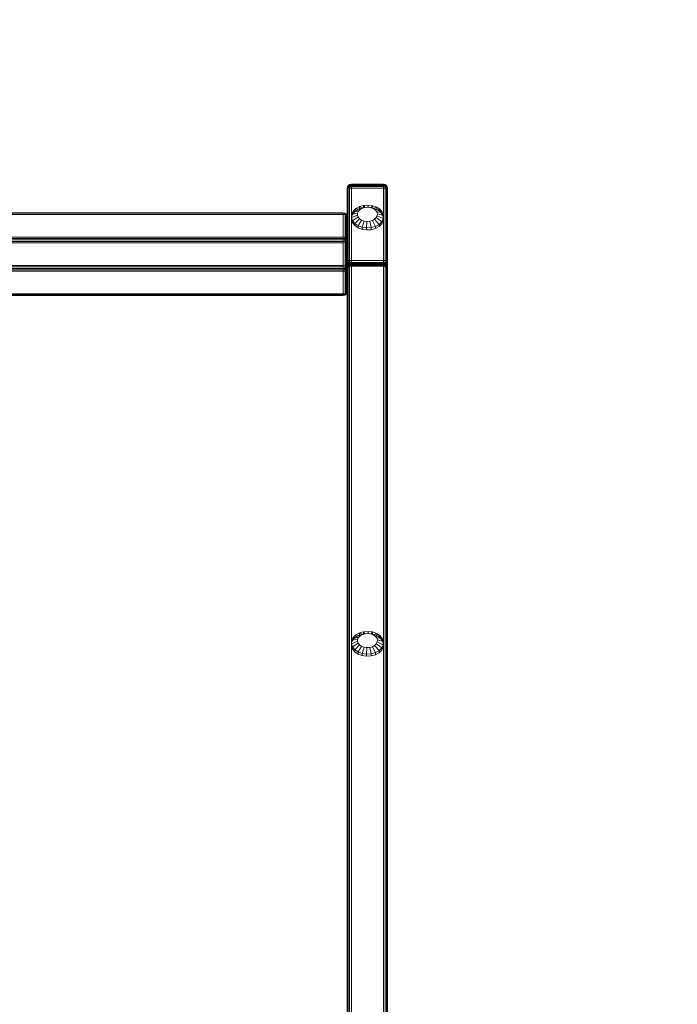
# Model space of a CAD drawing. Units: millimetres. Extents: x -2419 to 3788, y -1089 to 8986.
# Drawn here: x 984 to 1311, y 2863 to 3353 of the extents above; entities that cross this region are included whole.
import ezdxf

# ---------------------------------------------------------------- set-up
doc = ezdxf.new("R2010")
doc.units = ezdxf.units.MM
doc.layers.add('размер', color=92, linetype='Continuous', lineweight=15)
doc.styles.get("Standard").update_dxf_attribs({"font": 'txt.shx'})
doc.dimstyles.new('Размер М1.1', dxfattribs={"dimtxt": 300, "dimasz": 200, "dimexe": 1, "dimexo": 1, "dimgap": 50, "dimtad": 1, "dimdec": 0, "dimzin": 0, "dimtxsty": 'Standard', "dimcen": 2.5, "dimazin": 0, "dimtfac": 1, "dimtmove": 0, "dimatfit": 3, "dimfxl": 1, "dimtzin": 0, "dimarcsym": 0})

# ---------------------------------------------------------------- blocks, each defined once
blk = doc.blocks.new('*D6')
at = {"layer": 'Defpoints', "color": 0, "transparency": 16777216}
for p in [(3787.56, 5336.55), (-1499.54, 2196.77), (3787.56, 2184.45)]:
    blk.add_point(p, dxfattribs=at)
at = {"layer": 'размер', "color": 0, "lineweight": -2, "transparency": 16777216}
for p, q in [((-1499.54, 2197.77), (-1499.54, 5337.55)), ((-1299.54, 5336.55), (3587.56, 5336.55)), ((3787.56, 2185.45), (3787.56, 5337.55))]:
    blk.add_line(p, q, dxfattribs=at)
at = {"layer": 'размер', "color": 0, "transparency": 16777216}
for points in [[(-1299.54, 5369.89), (-1299.54, 5303.22), (-1499.54, 5336.55)], [(3587.56, 5369.89), (3587.56, 5303.22), (3787.56, 5336.55)]]:
    blk.add_solid(points, dxfattribs=at)
at = {"layer": 'размер', "color": 0, "transparency": 16777216, "insert": (1144.01, 5486.55), "char_height": 200, "attachment_point": 5}
blk.add_mtext('5250', dxfattribs=at)
blk = doc.blocks.new('*D7')
at = {"layer": 'Defpoints', "color": 0, "transparency": 16777216}
for p in [(1167.06, 4770.78), (-2137.8, -1088.79), (1641.06, -1088.79)]:
    blk.add_point(p, dxfattribs=at)
at = {"layer": 'размер', "color": 0, "lineweight": -2, "transparency": 16777216}
for p, q in [((1166.06, 4770.78), (-2138.8, 4770.78)), ((-2137.8, 4570.78), (-2137.8, -888.79)), ((1640.06, -1088.79), (-2138.8, -1088.79))]:
    blk.add_line(p, q, dxfattribs=at)
at = {"layer": 'размер', "color": 0, "transparency": 16777216}
for points in [[(-2171.14, 4570.78), (-2104.47, 4570.78), (-2137.8, 4770.78)], [(-2171.14, -888.79), (-2104.47, -888.79), (-2137.8, -1088.79)]]:
    blk.add_solid(points, dxfattribs=at)
at = {"layer": 'размер', "color": 0, "transparency": 16777216, "insert": (-2287.8, 1841), "char_height": 200, "attachment_point": 5, "rotation": 90}
blk.add_mtext('5900', dxfattribs=at)
blk = doc.blocks.new('*D8')
at = {"layer": 'Defpoints', "color": 0, "transparency": 16777216}
for p in [(2287.56, 3920.09), (0.06, 2750.78), (2287.56, 2600.78)]:
    blk.add_point(p, dxfattribs=at)
at = {"layer": 'размер', "color": 0, "lineweight": -2, "transparency": 16777216}
for p, q in [((0.06, 2751.78), (0.06, 3921.09)), ((2287.56, 2601.78), (2287.56, 3921.09)), ((200.06, 3920.09), (2087.56, 3920.09))]:
    blk.add_line(p, q, dxfattribs=at)
at = {"layer": 'размер', "color": 0, "transparency": 16777216}
for points in [[(200.06, 3953.42), (200.06, 3886.76), (0.06, 3920.09)], [(2087.56, 3953.42), (2087.56, 3886.76), (2287.56, 3920.09)]]:
    blk.add_solid(points, dxfattribs=at)
at = {"layer": 'размер', "color": 0, "transparency": 16777216, "insert": (1143.81, 4070.09), "char_height": 200, "attachment_point": 5}
blk.add_mtext('2250', dxfattribs=at)
blk = doc.blocks.new('*D9')
at = {"layer": 'Defpoints', "color": 0, "transparency": 16777216}
for p in [(962.1, 3323.11), (-560.26, 911.21), (1382.05, 911.21)]:
    blk.add_point(p, dxfattribs=at)
at = {"layer": 'размер', "color": 0, "lineweight": -2, "transparency": 16777216}
for p, q in [((961.1, 3323.11), (-561.26, 3323.11)), ((-560.26, 3123.11), (-560.26, 1111.21)), ((1381.05, 911.21), (-561.26, 911.21))]:
    blk.add_line(p, q, dxfattribs=at)
at = {"layer": 'размер', "color": 0, "transparency": 16777216}
for points in [[(-593.6, 3123.11), (-526.93, 3123.11), (-560.26, 3323.11)], [(-593.6, 1111.21), (-526.93, 1111.21), (-560.26, 911.21)]]:
    blk.add_solid(points, dxfattribs=at)
at = {"layer": 'размер', "color": 0, "transparency": 16777216, "insert": (-710.26, 2117.16), "char_height": 200, "attachment_point": 5, "rotation": 90}
blk.add_mtext('2400', dxfattribs=at)

msp = doc.modelspace()

# ---------------------------------------------------------------- linework, layer by layer
at = {"color": 0, "linetype": 'Continuous', "lineweight": 0}
for p, q in [((1147.06, 3268.78), (1147.19, 3269.66)), ((1147.06, 3268.78), (1147.19, 3269.66)), ((1147.06, 3268.78), (1147.19, 3269.04)), ((1147.06, 3268.78), (1147.06, 3254.39)), ((1147.06, 3268.78), (1147.06, 3268.78)), ((1147.06, 3268.78), (1147.06, 3254.39)), ((1147.06, 3268.78), (1147.19, 3268.78)), ((1147.56, 3270.28), (1147.19, 3269.66)), ((1147.19, 3269.04), (1147.31, 3269.73)), ((1147.19, 3269.66), (1147.31, 3269.73)), ((1147.19, 3269.66), (1147.19, 3269.66)), ((1147.19, 3269.66), (1147.31, 3269.59)), ((1147.19, 3268.78), (1147.31, 3269.59)), ((1147.19, 2780.78), (1147.19, 3269.04)), ((1147.19, 3268.78), (1147.19, 3232.78)), ((1147.56, 3268.78), (1147.19, 3268.78)), ((1147.62, 3270.25), (1147.31, 3269.73)), ((1147.63, 3270.22), (1147.31, 3269.59)), ((1147.62, 3269.75), (1147.31, 3269.73)), ((1147.63, 3269.47), (1147.31, 3269.59)), ((1147.56, 3270.28), (1148.19, 3270.66)), ((1147.56, 3270.28), (1148.19, 3270.66)), ((1147.56, 3270.28), (1147.56, 3270.28)), ((1147.56, 3270.28), (1147.62, 3270.25)), ((1147.56, 3270.28), (1147.63, 3270.22)), ((1147.56, 3269.22), (1147.62, 3269.75)), ((1147.56, 3268.78), (1147.63, 3269.47)), ((1147.56, 3269.22), (1148.19, 3269.33)), ((1147.56, 3269.22), (1147.56, 2780.78)), ((1147.56, 3268.78), (1147.56, 3232.78)), ((1147.56, 3268.78), (1148.19, 3268.78)), ((1147.62, 3270.25), (1148.26, 3270.57)), ((1147.8, 3270.16), (1147.62, 3270.25)), ((1147.8, 3270.16), (1147.62, 3269.75)), ((1147.62, 3269.75), (1148.26, 3269.92)), ((1147.63, 3270.22), (1148.25, 3270.53)), ((1147.81, 3270.03), (1147.63, 3270.22)), ((1147.81, 3270.03), (1147.63, 3269.47)), ((1147.63, 3269.47), (1148.25, 3269.59)), ((1147.8, 3270.16), (1148.39, 3270.36)), ((1147.81, 3270.03), (1148.38, 3270.22)), ((1149.06, 3270.78), (1148.19, 3270.66)), ((1148.19, 3270.66), (1148.26, 3270.57)), ((1148.19, 3270.66), (1148.19, 3270.66)), ((1148.19, 3270.66), (1148.25, 3270.53)), ((1148.19, 3269.33), (1148.26, 3269.92)), ((1148.19, 3268.78), (1148.25, 3269.59)), ((1148.19, 3269.33), (1148.19, 2780.78)), ((1148.19, 3268.78), (1148.19, 3232.78)), ((1149.06, 3268.78), (1148.19, 3268.78)), ((1149.06, 3270.66), (1148.25, 3270.53)), ((1148.38, 3270.22), (1148.25, 3270.53)), ((1148.38, 3270.22), (1148.25, 3269.59)), ((1149.06, 3269.66), (1148.25, 3269.59)), ((1149.06, 3270.69), (1148.26, 3270.57)), ((1148.39, 3270.36), (1148.26, 3270.57)), ((1148.39, 3270.36), (1148.26, 3269.92)), ((1149.06, 3269.99), (1148.26, 3269.92)), ((1149.06, 3270.28), (1148.38, 3270.22)), ((1149.06, 3270.43), (1148.39, 3270.36)), ((1165.06, 3270.78), (1149.06, 3270.78)), ((1149.06, 3270.78), (1149.06, 3270.69)), ((1149.06, 3270.78), (1149.06, 3270.78)), ((1149.06, 3270.78), (1149.06, 3270.66)), ((1149.06, 3270.43), (1149.06, 3270.69)), ((1165.06, 3270.69), (1149.06, 3270.69)), ((1149.06, 3270.28), (1149.06, 3270.66)), ((1165.06, 3270.66), (1149.06, 3270.66)), ((1165.06, 3270.43), (1149.06, 3270.43)), ((1149.06, 3270.43), (1149.06, 3269.99)), ((1149.06, 3270.28), (1149.06, 3269.66)), ((1165.06, 3270.28), (1149.06, 3270.28)), ((1149.06, 3269.37), (1149.06, 3269.99)), ((1165.06, 3269.99), (1149.06, 3269.99)), ((1149.06, 3268.78), (1149.06, 3269.66)), ((1149.06, 3269.66), (1165.06, 3269.66)), ((1149.06, 3269.37), (1149.06, 2780.78)), ((1149.06, 3268.78), (1149.06, 3232.78)), ((1149.06, 3268.78), (1165.06, 3268.78)), ((1165.06, 3270.78), (1165.06, 3270.69)), ((1165.06, 3270.78), (1165.94, 3270.66)), ((1165.06, 3270.78), (1165.94, 3270.66)), ((1165.06, 3270.78), (1165.06, 3270.66)), ((1165.06, 3270.43), (1165.06, 3270.69)), ((1165.06, 3270.69), (1165.87, 3270.57)), ((1165.06, 3270.66), (1165.88, 3270.53)), ((1165.06, 3270.28), (1165.06, 3270.66)), ((1165.06, 3270.43), (1165.06, 3269.99)), ((1165.06, 3270.43), (1165.74, 3270.36)), ((1165.06, 3270.28), (1165.06, 3269.66)), ((1165.06, 3270.28), (1165.75, 3270.22)), ((1165.06, 3269.37), (1165.06, 3269.99)), ((1165.06, 3269.99), (1165.87, 3269.92)), ((1165.06, 3268.78), (1165.06, 3269.66)), ((1165.06, 3269.66), (1165.88, 3269.59)), ((1165.06, 2780.78), (1165.06, 3269.37)), ((1165.06, 3268.78), (1165.06, 3232.78)), ((1165.06, 3268.78), (1165.94, 3268.78)), ((1165.74, 3270.36), (1165.87, 3270.57)), ((1165.74, 3270.36), (1165.87, 3269.92)), ((1166.33, 3270.16), (1165.74, 3270.36)), ((1165.75, 3270.22), (1165.88, 3270.53)), ((1166.31, 3270.03), (1165.75, 3270.22)), ((1165.75, 3270.22), (1165.88, 3269.59)), ((1165.94, 3270.66), (1165.87, 3270.57)), ((1166.51, 3270.25), (1165.87, 3270.57)), ((1165.94, 3269.33), (1165.87, 3269.92)), ((1166.51, 3269.75), (1165.87, 3269.92)), ((1165.94, 3270.66), (1165.88, 3270.53)), ((1166.5, 3270.22), (1165.88, 3270.53)), ((1165.94, 3268.78), (1165.88, 3269.59)), ((1166.5, 3269.47), (1165.88, 3269.59)), ((1166.56, 3270.28), (1165.94, 3270.66)), ((1165.94, 3270.66), (1165.94, 3270.66)), ((1166.56, 3270.28), (1165.94, 3270.66)), ((1165.94, 2780.78), (1165.94, 3269.33)), ((1166.56, 3269.22), (1165.94, 3269.33)), ((1165.94, 3268.78), (1165.94, 3232.78)), ((1166.56, 3268.78), (1165.94, 3268.78)), ((1166.31, 3270.03), (1166.5, 3270.22)), ((1166.31, 3270.03), (1166.5, 3269.47)), ((1166.33, 3270.16), (1166.51, 3270.25)), ((1166.33, 3270.16), (1166.51, 3269.75)), ((1166.56, 3270.28), (1166.5, 3270.22)), ((1166.5, 3270.22), (1166.81, 3269.59)), ((1166.5, 3269.47), (1166.81, 3269.59)), ((1166.56, 3268.78), (1166.5, 3269.47)), ((1166.56, 3270.28), (1166.51, 3270.25)), ((1166.51, 3270.25), (1166.81, 3269.73)), ((1166.56, 3269.22), (1166.51, 3269.75)), ((1166.51, 3269.75), (1166.81, 3269.73)), ((1166.56, 3270.28), (1166.94, 3269.66)), ((1166.56, 3270.28), (1166.56, 3270.28)), ((1166.56, 3270.28), (1166.94, 3269.66)), ((1166.56, 3269.22), (1166.56, 2780.78)), ((1166.56, 3232.78), (1166.56, 3268.78)), ((1166.56, 3268.78), (1166.94, 3268.78)), ((1166.94, 3269.04), (1166.81, 3269.73)), ((1166.94, 3269.66), (1166.81, 3269.73)), ((1166.94, 3269.66), (1166.81, 3269.59)), ((1166.94, 3268.78), (1166.81, 3269.59)), ((1167.06, 3268.78), (1166.94, 3269.66)), ((1166.94, 3269.66), (1166.94, 3269.66)), ((1167.06, 3268.78), (1166.94, 3269.66)), ((1166.94, 3269.04), (1166.94, 2780.78)), ((1167.06, 3268.78), (1166.94, 3269.04)), ((1166.94, 3232.78), (1166.94, 3268.78)), ((1167.06, 3268.78), (1166.94, 3268.78)), ((1167.06, 3268.78), (1167.06, 2780.78)), ((1167.06, 3268.78), (1167.06, 3268.78)), ((1167.06, 3232.78), (1167.06, 3268.78)), ((1151.27, 3258.65), (1149.95, 3257.34)), ((1153.06, 3259.65), (1151.27, 3258.65)), ((1151.27, 3258.65), (1153.47, 3258.23)), ((1151.27, 3257.59), (1151.27, 3258.65)), ((1155.18, 3260.24), (1153.06, 3259.65)), ((1153.06, 3259.65), (1154.58, 3258.85)), ((1153.06, 3258.58), (1153.06, 3259.65)), ((1155.18, 3259.18), (1153.06, 3258.58)), ((1154.58, 3258.85), (1153.47, 3258.23)), ((1155.89, 3259.22), (1154.58, 3258.85)), ((1157.44, 3260.4), (1155.18, 3260.24)), ((1155.18, 3260.24), (1155.89, 3259.22)), ((1155.18, 3259.18), (1155.18, 3260.24)), ((1157.44, 3259.34), (1155.18, 3259.18)), ((1157.3, 3259.32), (1155.89, 3259.22)), ((1157.44, 3260.4), (1157.3, 3259.32)), ((1158.69, 3259.13), (1157.3, 3259.32)), ((1159.68, 3260.09), (1157.44, 3260.4)), ((1157.44, 3259.34), (1157.44, 3260.4)), ((1159.68, 3259.03), (1157.44, 3259.34)), ((1159.68, 3260.09), (1158.69, 3259.13)), ((1159.94, 3258.67), (1158.69, 3259.13)), ((1161.7, 3259.35), (1159.68, 3260.09)), ((1159.68, 3259.03), (1159.68, 3260.09)), ((1161.7, 3258.29), (1159.68, 3259.03)), ((1161.7, 3259.35), (1159.94, 3258.67)), ((1160.97, 3257.98), (1159.94, 3258.67)), ((1163.35, 3258.24), (1161.7, 3259.35)), ((1161.7, 3258.29), (1161.7, 3259.35)), ((1145.06, 3255.81), (965.8, 3255.81)), ((1145.06, 3256.34), (965.83, 3256.34)), ((1145.06, 3256.51), (965.84, 3256.51)), ((1145.06, 3256.51), (1145.06, 3256.34)), ((1145.06, 3256.51), (1145.75, 3256.43)), ((1145.06, 3255.81), (1145.06, 3256.34)), ((1145.06, 3256.34), (1145.88, 3256.2)), ((1145.06, 3230.35), (1145.06, 3255.81)), ((1145.06, 3255.81), (1145.94, 3255.72)), ((1146.31, 3256.16), (1145.75, 3256.43)), ((1145.75, 3256.43), (1145.88, 3256.2)), ((1146.5, 3255.9), (1145.88, 3256.2)), ((1145.94, 3255.72), (1145.88, 3256.2)), ((1145.94, 3230.26), (1145.94, 3255.72)), ((1146.56, 3255.45), (1145.94, 3255.72)), ((1146.31, 3256.16), (1146.5, 3255.9)), ((1146.31, 3256.16), (1146.81, 3255.54)), ((1146.5, 3255.9), (1146.81, 3255.54)), ((1146.56, 3255.45), (1146.5, 3255.9)), ((1146.56, 3255.45), (1146.94, 3255.01)), ((1146.56, 3230), (1146.56, 3255.45)), ((1146.94, 3255.01), (1146.81, 3255.54)), ((1147.06, 3254.39), (1146.81, 3255.54)), ((1146.94, 3255.01), (1146.94, 3229.56)), ((1147.06, 3254.39), (1146.94, 3255.01)), ((1147.06, 3254.39), (1147.06, 3228.94)), ((1147.06, 3254.39), (1147.06, 3232.78)), ((1147.06, 3254.39), (1147.06, 3254.39)), ((1147.06, 3254.39), (1147.06, 3228.94)), ((1149.21, 3255.82), (1149.1, 3254.21)), ((1149.1, 3254.21), (1152.12, 3255.47)), ((1149.21, 3254.76), (1149.1, 3253.15)), ((1149.1, 3254.21), (1149.64, 3252.64)), ((1149.1, 3253.15), (1149.1, 3254.21)), ((1149.95, 3257.34), (1149.21, 3255.82)), ((1149.21, 3255.82), (1152.18, 3256.47)), ((1149.95, 3256.28), (1149.21, 3254.76)), ((1149.21, 3254.76), (1149.21, 3255.82)), ((1149.64, 3252.64), (1152.45, 3254.5)), ((1151.27, 3257.59), (1149.95, 3256.28)), ((1149.95, 3257.34), (1152.65, 3257.42)), ((1149.95, 3256.28), (1149.95, 3257.34)), ((1153.06, 3258.58), (1151.27, 3257.59)), ((1152.18, 3256.47), (1152.12, 3255.47)), ((1152.12, 3255.47), (1152.45, 3254.5)), ((1152.65, 3257.42), (1152.18, 3256.47)), ((1152.45, 3254.5), (1153.16, 3253.64)), ((1153.47, 3258.23), (1152.65, 3257.42)), ((1160.66, 3253.38), (1161.48, 3254.2)), ((1163.35, 3258.24), (1160.97, 3257.98)), ((1161.68, 3257.11), (1160.97, 3257.98)), ((1161.48, 3254.2), (1161.94, 3255.14)), ((1164.17, 3252.15), (1161.48, 3254.2)), ((1164.49, 3256.85), (1161.68, 3257.11)), ((1162.01, 3256.14), (1161.68, 3257.11)), ((1163.35, 3257.18), (1161.7, 3258.29)), ((1161.94, 3255.14), (1162.01, 3256.14)), ((1164.92, 3253.68), (1161.94, 3255.14)), ((1165.03, 3255.28), (1162.01, 3256.14)), ((1164.49, 3256.85), (1163.35, 3258.24)), ((1163.35, 3257.18), (1163.35, 3258.24)), ((1164.49, 3255.79), (1163.35, 3257.18)), ((1165.03, 3255.28), (1164.49, 3256.85)), ((1164.49, 3255.79), (1164.49, 3256.85)), ((1165.03, 3254.22), (1164.49, 3255.79)), ((1164.92, 3253.68), (1165.03, 3255.28)), ((1164.92, 3252.62), (1165.03, 3254.22)), ((1165.03, 3254.22), (1165.03, 3255.28)), ((1149.1, 3253.15), (1149.64, 3251.58)), ((1149.64, 3252.64), (1150.77, 3251.25)), ((1149.64, 3251.58), (1149.64, 3252.64)), ((1149.64, 3251.58), (1150.77, 3250.19)), ((1150.77, 3251.25), (1153.16, 3253.64)), ((1150.77, 3251.25), (1152.42, 3250.14)), ((1150.77, 3250.19), (1150.77, 3251.25)), ((1150.77, 3250.19), (1152.42, 3249.08)), ((1152.42, 3250.14), (1154.18, 3252.94)), ((1152.42, 3250.14), (1154.45, 3249.4)), ((1152.42, 3249.08), (1152.42, 3250.14)), ((1152.42, 3249.08), (1154.45, 3248.34)), ((1153.16, 3253.64), (1154.18, 3252.94)), ((1154.18, 3252.94), (1155.44, 3252.49)), ((1154.45, 3249.4), (1155.44, 3252.49)), ((1154.45, 3249.4), (1156.68, 3249.1)), ((1154.45, 3248.34), (1154.45, 3249.4)), ((1155.44, 3252.49), (1156.83, 3252.3)), ((1156.68, 3249.1), (1156.83, 3252.3)), ((1156.68, 3249.1), (1158.95, 3249.25)), ((1156.68, 3248.04), (1156.68, 3249.1)), ((1156.83, 3252.3), (1158.23, 3252.39)), ((1159.55, 3252.76), (1158.23, 3252.39)), ((1158.95, 3249.25), (1158.23, 3252.39)), ((1161.06, 3249.85), (1158.95, 3249.25)), ((1158.95, 3248.19), (1158.95, 3249.25)), ((1159.55, 3252.76), (1160.66, 3253.38)), ((1161.06, 3249.85), (1159.55, 3252.76)), ((1162.85, 3250.84), (1160.66, 3253.38)), ((1161.06, 3249.85), (1162.85, 3250.84)), ((1161.06, 3248.79), (1161.06, 3249.85)), ((1161.06, 3248.79), (1162.85, 3249.78)), ((1162.85, 3250.84), (1164.17, 3252.15)), ((1162.85, 3249.78), (1164.17, 3251.09)), ((1162.85, 3249.78), (1162.85, 3250.84)), ((1164.17, 3252.15), (1164.92, 3253.68)), ((1164.17, 3251.09), (1164.92, 3252.62)), ((1164.17, 3251.09), (1164.17, 3252.15)), ((1164.92, 3252.62), (1164.92, 3253.68)), ((1145.06, 3244.49), (737.06, 3244.49)), ((1145.06, 3244.49), (1145.94, 3244.4)), ((1145.94, 3244.4), (1145.88, 3243.74)), ((1146.56, 3244.14), (1145.94, 3244.4)), ((1146.56, 3244.14), (1146.5, 3243.61)), ((1146.56, 3244.14), (1146.94, 3243.7)), ((1154.45, 3248.34), (1156.68, 3248.04)), ((1156.68, 3248.04), (1158.95, 3248.19)), ((1161.06, 3248.79), (1158.95, 3248.19)), ((1145.06, 3243.79), (737.06, 3243.79)), ((1145.06, 3243.08), (737.06, 3243.08)), ((737.06, 3242.37), (1145.06, 3242.37)), ((737.06, 3241.66), (1145.06, 3241.66)), ((1145.06, 3243.79), (1145.88, 3243.74)), ((1145.06, 3243.08), (1145.75, 3243.08)), ((1145.06, 3242.37), (1145.88, 3242.42)), ((1145.06, 3241.66), (1145.94, 3241.75)), ((1145.75, 3243.08), (1145.88, 3243.74)), ((1145.75, 3243.08), (1145.88, 3242.42)), ((1146.31, 3243.08), (1145.75, 3243.08)), ((1146.5, 3243.61), (1145.88, 3243.74)), ((1146.5, 3242.55), (1145.88, 3242.42)), ((1145.94, 3241.75), (1145.88, 3242.42)), ((1146.56, 3242.02), (1145.94, 3241.75)), ((1146.31, 3243.08), (1146.5, 3243.61)), ((1146.31, 3243.08), (1146.5, 3242.55)), ((1146.5, 3243.61), (1146.81, 3243.08)), ((1146.5, 3242.55), (1146.81, 3243.08)), ((1146.56, 3242.02), (1146.5, 3242.55)), ((1146.56, 3242.02), (1146.94, 3242.46)), ((1146.94, 3243.7), (1146.81, 3243.08)), ((1146.94, 3242.46), (1146.81, 3243.08)), ((1147.06, 3243.08), (1146.94, 3243.7)), ((1147.06, 3243.08), (1146.94, 3242.46)), ((964.21, 3229.64), (1145.06, 3229.64)), ((964.25, 3230.35), (1145.06, 3230.35)), ((1145.06, 3230.35), (1145.94, 3230.26)), ((1145.06, 3230.35), (1145.06, 3229.64)), ((1145.06, 3228.94), (1145.06, 3229.64)), ((1145.06, 3229.64), (1145.88, 3229.6)), ((1145.75, 3228.94), (1145.88, 3229.6)), ((1145.94, 3230.26), (1145.88, 3229.6)), ((1146.5, 3229.47), (1145.88, 3229.6)), ((1146.56, 3230), (1145.94, 3230.26)), ((1145.94, 3230.26), (1145.94, 3227.61)), ((1146.31, 3228.94), (1146.5, 3229.47)), ((1146.56, 3230), (1146.5, 3229.47)), ((1146.5, 3229.47), (1146.81, 3228.94)), ((1146.56, 3230), (1146.94, 3229.56)), ((1146.56, 3230), (1146.56, 3227.88)), ((1146.94, 3229.56), (1146.81, 3228.94)), ((1147.06, 3228.94), (1146.94, 3229.56)), ((1146.94, 3229.56), (1146.94, 3228.32)), ((1147.06, 3232.78), (1147.06, 3217.62)), ((1147.06, 3232.78), (1147.06, 3232.78)), ((1147.06, 3232.78), (1147.19, 3232.78)), ((1147.06, 3232.78), (1147.23, 3231.74)), ((1147.06, 3232.78), (1147.19, 3231.91)), ((1147.19, 3232.78), (1147.31, 3231.97)), ((1147.56, 3232.78), (1147.19, 3232.78)), ((1147.19, 3231.91), (1147.31, 3231.97)), ((1147.19, 3231.91), (1147.23, 3231.74)), ((1147.19, 3231.91), (1147.19, 3231.91)), ((1147.56, 3231.28), (1147.19, 3231.91)), ((1147.56, 3231.28), (1147.19, 3231.91)), ((1147.19, 3231.29), (1147.23, 3231.74)), ((1147.19, 3231.29), (1147.19, 2750.3)), ((1147.67, 3230.87), (1147.23, 3231.74)), ((1147.63, 3232.09), (1147.31, 3231.97)), ((1147.63, 3231.34), (1147.31, 3231.97)), ((1147.56, 3232.78), (1147.63, 3232.09)), ((1147.56, 3232.78), (1148.19, 3232.78)), ((1147.56, 3231.28), (1147.63, 3231.34)), ((1147.56, 3231.28), (1147.62, 3231.17)), ((1147.56, 3231.28), (1147.56, 3231.28)), ((1147.56, 3231.28), (1148.19, 3230.91)), ((1147.56, 3231.28), (1148.19, 3230.91)), ((1147.56, 3230.22), (1147.62, 3230.52)), ((1147.56, 3230.22), (1147.56, 2750.48)), ((1147.56, 3230.22), (1148.19, 3229.58)), ((1147.67, 3230.87), (1147.62, 3231.17)), ((1147.62, 3231.17), (1148.18, 3230.82)), ((1147.67, 3230.87), (1147.62, 3230.52)), ((1147.62, 3230.52), (1148.18, 3230.09)), ((1147.81, 3231.53), (1147.63, 3232.09)), ((1147.63, 3232.09), (1148.25, 3231.97)), ((1147.81, 3231.53), (1147.63, 3231.34)), ((1147.63, 3231.34), (1148.25, 3231.03)), ((1147.67, 3230.87), (1148.18, 3230.54)), ((1147.81, 3231.53), (1148.38, 3231.34)), ((1148.19, 3230.91), (1148.18, 3230.82)), ((1148.18, 3230.54), (1148.18, 3230.82)), ((1149.06, 3230.69), (1148.18, 3230.82)), ((1148.18, 3230.54), (1148.18, 3230.09)), ((1149.06, 3230.43), (1148.18, 3230.54)), ((1148.19, 3229.58), (1148.18, 3230.09)), ((1149.06, 3229.99), (1148.18, 3230.09)), ((1148.19, 3232.78), (1148.25, 3231.97)), ((1149.06, 3232.78), (1148.19, 3232.78)), ((1148.19, 3230.91), (1148.25, 3231.03)), ((1148.19, 3230.91), (1148.19, 3230.91)), ((1149.06, 3230.78), (1148.19, 3230.91)), ((1149.06, 3230.78), (1148.19, 3230.91)), ((1148.19, 2750.59), (1148.19, 3229.58)), ((1148.38, 3231.34), (1148.25, 3231.97)), ((1149.06, 3231.91), (1148.25, 3231.97)), ((1148.38, 3231.34), (1148.25, 3231.03)), ((1149.06, 3230.91), (1148.25, 3231.03)), ((1149.06, 3231.28), (1148.38, 3231.34)), ((1149.06, 3232.78), (1149.06, 3231.91)), ((1165.06, 3232.78), (1149.06, 3232.78)), ((1149.06, 3231.28), (1149.06, 3231.91)), ((1165.06, 3231.91), (1149.06, 3231.91)), ((1149.06, 3231.28), (1149.06, 3230.91)), ((1165.06, 3231.28), (1149.06, 3231.28)), ((1149.06, 3230.78), (1149.06, 3230.91)), ((1149.06, 3230.91), (1165.06, 3230.91)), ((1149.06, 3230.78), (1149.06, 3230.69)), ((1149.06, 3230.78), (1149.06, 3230.78)), ((1149.06, 3230.78), (1165.06, 3230.78)), ((1149.06, 3230.43), (1149.06, 3230.69)), ((1149.06, 3230.69), (1165.06, 3230.69)), ((1149.06, 3230.43), (1149.06, 3229.99)), ((1149.06, 3230.43), (1165.06, 3230.43)), ((1149.06, 3229.37), (1149.06, 3229.99)), ((1149.06, 3229.99), (1165.06, 3229.99)), ((1149.06, 2750.63), (1149.06, 3229.37)), ((1165.06, 3232.78), (1165.06, 3231.91)), ((1165.06, 3232.78), (1165.94, 3232.78)), ((1165.06, 3231.91), (1165.88, 3231.97)), ((1165.06, 3231.28), (1165.06, 3231.91)), ((1165.06, 3231.28), (1165.75, 3231.34)), ((1165.06, 3231.28), (1165.06, 3230.91)), ((1165.06, 3230.91), (1165.88, 3231.03)), ((1165.06, 3230.78), (1165.06, 3230.91)), ((1165.06, 3230.78), (1165.94, 3230.91)), ((1165.06, 3230.69), (1165.94, 3230.82)), ((1165.06, 3230.78), (1165.06, 3230.69)), ((1165.06, 3230.43), (1165.06, 3230.69)), ((1165.06, 3230.43), (1165.94, 3230.54)), ((1165.06, 3230.43), (1165.06, 3229.99)), ((1165.06, 3229.99), (1165.94, 3230.09)), ((1165.06, 3229.37), (1165.06, 3229.99)), ((1165.06, 3229.37), (1165.06, 2750.63)), ((1165.75, 3231.34), (1165.88, 3231.97)), ((1166.31, 3231.53), (1165.75, 3231.34)), ((1165.75, 3231.34), (1165.88, 3231.03)), ((1165.94, 3232.78), (1165.88, 3231.97)), ((1166.5, 3232.09), (1165.88, 3231.97)), ((1166.5, 3231.34), (1165.88, 3231.03)), ((1165.94, 3230.91), (1165.88, 3231.03)), ((1166.56, 3232.78), (1165.94, 3232.78)), ((1166.56, 3231.28), (1165.94, 3230.91)), ((1166.56, 3231.28), (1165.94, 3230.91)), ((1166.51, 3231.17), (1165.94, 3230.82)), ((1165.94, 3230.91), (1165.94, 3230.82)), ((1165.94, 3230.91), (1165.94, 3230.91)), ((1166.46, 3230.87), (1165.94, 3230.54)), ((1165.94, 3230.54), (1165.94, 3230.82)), ((1165.94, 3230.54), (1165.94, 3230.09)), ((1166.51, 3230.52), (1165.94, 3230.09)), ((1166.56, 3230.22), (1165.94, 3229.58)), ((1165.94, 3229.58), (1165.94, 3230.09)), ((1165.94, 3229.58), (1165.94, 2750.59)), ((1166.31, 3231.53), (1166.5, 3232.09)), ((1166.31, 3231.53), (1166.5, 3231.34)), ((1166.46, 3230.87), (1166.89, 3231.74)), ((1166.46, 3230.87), (1166.51, 3231.17)), ((1166.46, 3230.87), (1166.51, 3230.52)), ((1166.56, 3232.78), (1166.5, 3232.09)), ((1166.5, 3232.09), (1166.81, 3231.97)), ((1166.5, 3231.34), (1166.81, 3231.97)), ((1166.56, 3231.28), (1166.5, 3231.34)), ((1166.56, 3231.28), (1166.51, 3231.17)), ((1166.56, 3230.22), (1166.51, 3230.52)), ((1166.56, 3232.78), (1166.94, 3232.78)), ((1166.56, 3231.28), (1166.94, 3231.91)), ((1166.56, 3231.28), (1166.56, 3231.28)), ((1166.56, 3230.22), (1166.56, 2750.48)), ((1166.94, 3232.78), (1166.81, 3231.97)), ((1166.94, 3231.91), (1166.81, 3231.97)), ((1167.06, 3232.78), (1166.89, 3231.74)), ((1166.94, 3231.91), (1166.89, 3231.74)), ((1166.94, 3231.29), (1166.89, 3231.74)), ((1167.06, 3232.78), (1166.94, 3231.91)), ((1167.06, 3232.78), (1166.94, 3232.78)), ((1167.06, 3232.78), (1166.94, 3231.91)), ((1166.94, 3231.91), (1166.94, 3231.91)), ((1166.94, 2750.3), (1166.94, 3231.29)), ((1167.06, 3232.78), (1167.06, 2750.04)), ((1167.06, 3232.78), (1167.06, 3232.78)), ((1145.06, 3227.52), (964.08, 3227.52)), ((1145.06, 3228.23), (964.12, 3228.23)), ((964.17, 3228.94), (1145.06, 3228.94)), ((1145.06, 3228.94), (1145.06, 3228.23)), ((1145.06, 3228.94), (1145.75, 3228.94)), ((1145.06, 3228.23), (1145.88, 3228.27)), ((1145.06, 3227.52), (1145.06, 3228.23)), ((1145.06, 3227.52), (1145.94, 3227.61)), ((1145.06, 3216.21), (1145.06, 3227.52)), ((1146.31, 3228.94), (1145.75, 3228.94)), ((1145.75, 3228.94), (1145.88, 3228.27)), ((1146.5, 3228.41), (1145.88, 3228.27)), ((1145.94, 3227.61), (1145.88, 3228.27)), ((1146.56, 3227.88), (1145.94, 3227.61)), ((1145.94, 3216.3), (1145.94, 3227.61)), ((1146.31, 3228.94), (1146.5, 3228.41)), ((1146.5, 3228.41), (1146.81, 3228.94)), ((1146.56, 3227.88), (1146.5, 3228.41)), ((1146.56, 3227.88), (1146.94, 3228.32)), ((1146.56, 3227.88), (1146.56, 3216.56)), ((1146.94, 3228.32), (1146.81, 3228.94)), ((1147.06, 3228.94), (1146.94, 3228.32)), ((1146.94, 3228.32), (1146.94, 3217)), ((1147.06, 3228.94), (1147.06, 2780.78)), ((1147.06, 3228.94), (1147.06, 3228.94)), ((1147.06, 3228.94), (1147.06, 3217.62)), ((1147.06, 3228.94), (1147.06, 3228.94)), ((1145.06, 3215.5), (963.35, 3215.5)), ((963.36, 3215.68), (1145.06, 3215.68)), ((963.4, 3216.21), (1145.06, 3216.21)), ((1145.06, 3216.21), (1145.94, 3216.3)), ((1145.06, 3216.21), (1145.06, 3215.68)), ((1145.06, 3215.68), (1145.88, 3215.81)), ((1145.06, 3215.5), (1145.06, 3215.68)), ((1145.06, 3215.5), (1145.75, 3215.59)), ((1146.31, 3215.86), (1145.75, 3215.59)), ((1145.75, 3215.59), (1145.88, 3215.81)), ((1145.94, 3216.3), (1145.88, 3215.81)), ((1146.5, 3216.12), (1145.88, 3215.81)), ((1146.56, 3216.56), (1145.94, 3216.3)), ((1146.31, 3215.86), (1146.81, 3216.47)), ((1146.31, 3215.86), (1146.5, 3216.12)), ((1146.56, 3216.56), (1146.5, 3216.12)), ((1146.5, 3216.12), (1146.81, 3216.47)), ((1146.56, 3216.56), (1146.94, 3217)), ((1147.06, 3217.62), (1146.81, 3216.47)), ((1146.94, 3217), (1146.81, 3216.47)), ((1147.06, 3217.62), (1146.94, 3217)), ((1147.06, 3217.62), (1147.06, 2780.78)), ((1147.06, 3217.62), (1147.06, 3217.62)), ((1155.18, 3048.11), (1153.06, 3047.51)), ((1157.44, 3048.26), (1155.18, 3048.11)), ((1155.18, 3048.11), (1155.89, 3047.09)), ((1155.18, 3047.05), (1155.18, 3048.11)), ((1157.44, 3048.26), (1157.3, 3047.18)), ((1159.68, 3047.96), (1157.44, 3048.26)), ((1157.44, 3047.2), (1157.44, 3048.26)), ((1159.68, 3047.96), (1158.69, 3047)), ((1161.7, 3047.22), (1159.68, 3047.96)), ((1159.68, 3046.9), (1159.68, 3047.96)), ((1149.21, 3043.68), (1149.1, 3042.08)), ((1149.1, 3042.08), (1152.12, 3043.34)), ((1149.95, 3045.21), (1149.21, 3043.68)), ((1149.21, 3043.68), (1152.18, 3044.34)), ((1149.95, 3044.15), (1149.21, 3042.62)), ((1149.21, 3042.62), (1149.21, 3043.68)), ((1151.27, 3046.52), (1149.95, 3045.21)), ((1151.27, 3045.46), (1149.95, 3044.15)), ((1149.95, 3045.21), (1152.65, 3045.28)), ((1149.95, 3044.15), (1149.95, 3045.21)), ((1153.06, 3047.51), (1151.27, 3046.52)), ((1151.27, 3046.52), (1153.47, 3046.1)), ((1151.27, 3045.46), (1151.27, 3046.52)), ((1153.06, 3046.45), (1151.27, 3045.46)), ((1152.18, 3044.34), (1152.12, 3043.34)), ((1152.12, 3043.34), (1152.45, 3042.37)), ((1152.65, 3045.28), (1152.18, 3044.34)), ((1153.47, 3046.1), (1152.65, 3045.28)), ((1153.06, 3047.51), (1154.58, 3046.72)), ((1153.06, 3046.45), (1153.06, 3047.51)), ((1155.18, 3047.05), (1153.06, 3046.45)), ((1154.58, 3046.72), (1153.47, 3046.1)), ((1155.89, 3047.09), (1154.58, 3046.72)), ((1157.44, 3047.2), (1155.18, 3047.05)), ((1157.3, 3047.18), (1155.89, 3047.09)), ((1158.69, 3047), (1157.3, 3047.18)), ((1159.68, 3046.9), (1157.44, 3047.2)), ((1159.94, 3046.54), (1158.69, 3047)), ((1161.7, 3046.16), (1159.68, 3046.9)), ((1161.7, 3047.22), (1159.94, 3046.54)), ((1160.97, 3045.85), (1159.94, 3046.54)), ((1163.35, 3046.11), (1160.97, 3045.85)), ((1161.68, 3044.98), (1160.97, 3045.85)), ((1164.49, 3044.72), (1161.68, 3044.98)), ((1162.01, 3044.01), (1161.68, 3044.98)), ((1163.35, 3046.11), (1161.7, 3047.22)), ((1161.7, 3046.16), (1161.7, 3047.22)), ((1163.35, 3045.05), (1161.7, 3046.16)), ((1161.94, 3043.01), (1162.01, 3044.01)), ((1165.03, 3043.15), (1162.01, 3044.01)), ((1164.49, 3044.72), (1163.35, 3046.11)), ((1163.35, 3045.05), (1163.35, 3046.11)), ((1164.49, 3043.66), (1163.35, 3045.05)), ((1165.03, 3043.15), (1164.49, 3044.72)), ((1164.49, 3043.66), (1164.49, 3044.72)), ((1165.03, 3042.09), (1164.49, 3043.66)), ((1164.92, 3041.54), (1165.03, 3043.15)), ((1165.03, 3042.09), (1165.03, 3043.15)), ((1149.21, 3042.62), (1149.1, 3041.02)), ((1149.1, 3042.08), (1149.64, 3040.51)), ((1149.1, 3041.02), (1149.1, 3042.08)), ((1149.1, 3041.02), (1149.64, 3039.45)), ((1149.64, 3040.51), (1152.45, 3042.37)), ((1149.64, 3040.51), (1150.77, 3039.12)), ((1149.64, 3039.45), (1149.64, 3040.51)), ((1149.64, 3039.45), (1150.77, 3038.06)), ((1150.77, 3039.12), (1153.16, 3041.5)), ((1150.77, 3039.12), (1152.42, 3038.01)), ((1150.77, 3038.06), (1150.77, 3039.12)), ((1152.42, 3038.01), (1154.18, 3040.81)), ((1152.45, 3042.37), (1153.16, 3041.5)), ((1153.16, 3041.5), (1154.18, 3040.81)), ((1154.18, 3040.81), (1155.44, 3040.35)), ((1154.45, 3037.27), (1155.44, 3040.35)), ((1155.44, 3040.35), (1156.83, 3040.17)), ((1156.68, 3036.96), (1156.83, 3040.17)), ((1156.83, 3040.17), (1158.23, 3040.26)), ((1159.55, 3040.63), (1158.23, 3040.26)), ((1158.95, 3037.12), (1158.23, 3040.26)), ((1159.55, 3040.63), (1160.66, 3041.25)), ((1161.06, 3037.72), (1159.55, 3040.63)), ((1160.66, 3041.25), (1161.48, 3042.06)), ((1162.85, 3038.71), (1160.66, 3041.25)), ((1161.06, 3037.72), (1162.85, 3038.71)), ((1161.48, 3042.06), (1161.94, 3043.01)), ((1164.17, 3040.02), (1161.48, 3042.06)), ((1164.92, 3041.54), (1161.94, 3043.01)), ((1162.85, 3038.71), (1164.17, 3040.02)), ((1162.85, 3037.65), (1164.17, 3038.96)), ((1162.85, 3037.65), (1162.85, 3038.71)), ((1164.17, 3040.02), (1164.92, 3041.54)), ((1164.17, 3038.96), (1164.92, 3040.48)), ((1164.17, 3038.96), (1164.17, 3040.02)), ((1164.92, 3040.48), (1165.03, 3042.09)), ((1164.92, 3040.48), (1164.92, 3041.54)), ((1150.77, 3038.06), (1152.42, 3036.95)), ((1152.42, 3038.01), (1154.45, 3037.27)), ((1152.42, 3036.95), (1152.42, 3038.01)), ((1152.42, 3036.95), (1154.45, 3036.21)), ((1154.45, 3037.27), (1156.68, 3036.96)), ((1154.45, 3036.21), (1154.45, 3037.27)), ((1154.45, 3036.21), (1156.68, 3035.9)), ((1156.68, 3036.96), (1158.95, 3037.12)), ((1156.68, 3035.9), (1156.68, 3036.96)), ((1156.68, 3035.9), (1158.95, 3036.06)), ((1161.06, 3037.72), (1158.95, 3037.12)), ((1158.95, 3036.06), (1158.95, 3037.12)), ((1161.06, 3036.65), (1158.95, 3036.06)), ((1161.06, 3036.65), (1161.06, 3037.72)), ((1161.06, 3036.65), (1162.85, 3037.65))]:
    msp.add_line(p, q, dxfattribs=at)

# ---------------------------------------------------------------- dimensions: what is measured, and where the dimension line sits
at = {"layer": 'размер'}
for base, p1, p2, text, picture, middle in [((3787.56, 5336.55), (-1499.54, 2196.77), (3787.56, 2184.45), '5250', '*D6', (1144.01, 5486.55)), ((2287.56, 3920.09), (0.06, 2750.78), (2287.56, 2600.78), '2250', '*D8', (1143.81, 4070.09))]:
    dim = msp.add_linear_dim(base=base, p1=p1, p2=p2, text=text, dimstyle='Размер М1.1', override={"dimtxt": 200}, dxfattribs=at)
    dim.commit()
    dim.dimension.update_dxf_attribs({"geometry": picture, "text_midpoint": middle})
for base, p1, p2, text, picture, middle in [((-2137.8, -1088.79), (1167.06, 4770.78), (1641.06, -1088.79), '5900', '*D7', (-2287.8, 1841)), ((-560.26, 911.21), (962.1, 3323.11), (1382.05, 911.21), '2400', '*D9', (-710.26, 2117.16))]:
    dim = msp.add_linear_dim(base=base, p1=p1, p2=p2, angle=90, text=text, dimstyle='Размер М1.1', override={"dimtxt": 200}, dxfattribs=at)
    dim.commit()
    dim.dimension.update_dxf_attribs({"geometry": picture, "text_midpoint": middle})

doc.saveas('drawing.dxf')
